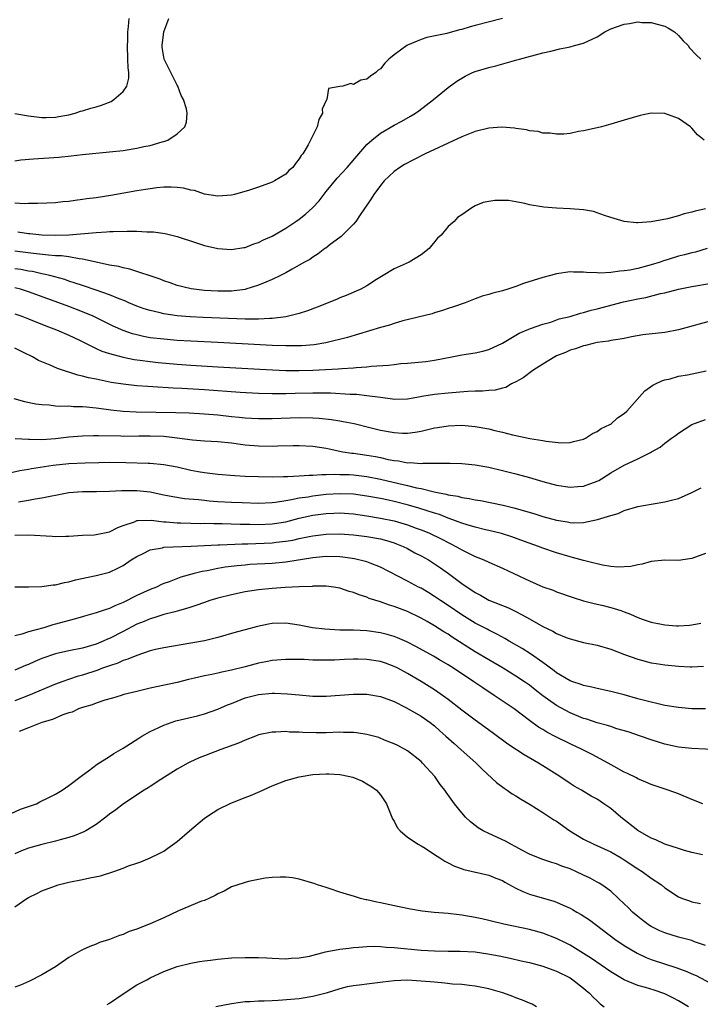
# Model space of a CAD drawing. Units: inches. Extents: x 2553000 to 2556000, y 1507532 to 1509000.
# Drawn here: x 2555258 to 2555358, y 1508597 to 1508743 of the extents above; entities that cross this region are included whole.
import ezdxf

# ---------------------------------------------------------------- set-up
doc = ezdxf.new("R2010")
doc.units = ezdxf.units.IN
doc.header["$MEASUREMENT"] = 0
doc.layers.add('LD25531506_2ft', color=41, linetype='Continuous')

msp = doc.modelspace()

# ---------------------------------------------------------------- linework, layer by layer
at = {"layer": 'LD25531506_2ft'}
for points, elevation in [([(2555257, 1508721.97), (2555257.9, 1508722.1), (2555259.74, 1508722.26), (2555263.48, 1508722.52), (2555265.31, 1508722.69), (2555267, 1508722.88), (2555271, 1508723.28), (2555273, 1508723.51), (2555275, 1508723.83), (2555276.07, 1508724.07), (2555277, 1508724.25), (2555278.75, 1508724.75), (2555279, 1508724.81), (2555279.58, 1508725), (2555281, 1508725.95), (2555282.13, 1508727), (2555282.34, 1508727.66), (2555282.45, 1508729), (2555282.36, 1508729.64), (2555281.93, 1508731), (2555281.59, 1508731.59), (2555281.08, 1508733), (2555281, 1508733.13), (2555280.04, 1508735), (2555279.04, 1508737), (2555278.77, 1508738.77), (2555278.75, 1508739), (2555279, 1508741), (2555279.75, 1508743)], 9744), ([(2555257, 1508728.93), (2555259, 1508728.61), (2555259.43, 1508728.57), (2555261, 1508728.34), (2555261.62, 1508728.38), (2555263, 1508728.39), (2555263.5, 1508728.5), (2555265, 1508728.75), (2555265.91, 1508729), (2555266.72, 1508729.28), (2555267, 1508729.33), (2555268.25, 1508729.75), (2555269, 1508729.92), (2555269.81, 1508730.19), (2555271.25, 1508730.75), (2555271.62, 1508731), (2555273, 1508732.19), (2555273.53, 1508733), (2555273.84, 1508734.16), (2555273.82, 1508735), (2555273.72, 1508735.72), (2555273.7, 1508737), (2555273.63, 1508739), (2555273.69, 1508739.69), (2555273.7, 1508741), (2555273.81, 1508741.81), (2555273.87, 1508743)], 9742), ([(2555329, 1508742.97), (2555325, 1508741.93), (2555324.24, 1508741.76), (2555323, 1508741.37), (2555322.68, 1508741.32), (2555320.78, 1508740.78), (2555317.84, 1508740.16), (2555317, 1508739.88), (2555315, 1508739.05), (2555314.91, 1508739), (2555313, 1508737.64), (2555312.25, 1508737), (2555311.63, 1508736.37), (2555311, 1508735.53), (2555310.67, 1508735.33), (2555310.33, 1508735), (2555309.52, 1508734.48), (2555309, 1508734.01), (2555308.12, 1508733.88), (2555307, 1508733.23), (2555306.64, 1508733.36), (2555305.42, 1508733), (2555305, 1508732.92), (2555303.34, 1508732.66), (2555303.07, 1508731), (2555303.03, 1508730.97), (2555303, 1508730.86), (2555302.4, 1508729.6), (2555302.42, 1508729), (2555301.91, 1508728.09), (2555301.64, 1508727), (2555301, 1508725.72), (2555300.32, 1508724.32), (2555299.52, 1508723), (2555299.27, 1508722.73), (2555299, 1508722.24), (2555298.43, 1508721.57), (2555298.04, 1508721), (2555297.48, 1508720.52), (2555297, 1508720.01), (2555295.35, 1508719), (2555295, 1508718.82), (2555293, 1508718.09), (2555291.64, 1508717.64), (2555289.43, 1508717), (2555289, 1508716.9), (2555287, 1508716.75), (2555285, 1508717.03), (2555283.56, 1508717.56), (2555283, 1508717.62), (2555281.92, 1508717.92), (2555281, 1508718.02), (2555280.07, 1508718.07), (2555279, 1508718.06), (2555277.96, 1508717.96), (2555277, 1508717.84), (2555276.29, 1508717.71), (2555275, 1508717.52), (2555271.17, 1508716.83), (2555269, 1508716.52), (2555267.64, 1508716.36), (2555267, 1508716.23), (2555265.89, 1508716.11), (2555265, 1508715.95), (2555264.11, 1508715.89), (2555263, 1508715.77), (2555261.74, 1508715.73), (2555260.34, 1508715.66), (2555259, 1508715.68), (2555258.37, 1508715.63), (2555257, 1508715.7)], 9746), ([(2555257.46, 1508711.46), (2555259, 1508711.22), (2555259.21, 1508711.21), (2555261, 1508711.01), (2555263.04, 1508710.96), (2555265, 1508711.02), (2555269, 1508711.37), (2555270.55, 1508711.45), (2555271, 1508711.51), (2555271.54, 1508711.54), (2555273.59, 1508711.59), (2555275, 1508711.56), (2555276.52, 1508711.48), (2555277, 1508711.48), (2555277.47, 1508711.47), (2555279.22, 1508711.22), (2555281, 1508710.78), (2555283.83, 1508709.83), (2555285, 1508709.47), (2555287, 1508709.02), (2555289, 1508708.88), (2555290.84, 1508709.16), (2555291, 1508709.17), (2555292.29, 1508709.71), (2555293, 1508709.89), (2555293.72, 1508710.28), (2555295, 1508710.85), (2555297, 1508712.01), (2555298.51, 1508713), (2555299, 1508713.36), (2555299.92, 1508714.08), (2555300.94, 1508715), (2555301.93, 1508716.07), (2555303, 1508717.45), (2555304.62, 1508719.38), (2555306.08, 1508721), (2555307.8, 1508723), (2555309, 1508724.35), (2555309.72, 1508725), (2555311, 1508726.03), (2555313, 1508727.21), (2555314.16, 1508727.84), (2555315.44, 1508728.56), (2555316.18, 1508729), (2555316.66, 1508729.34), (2555318.84, 1508731), (2555321, 1508732.79), (2555322.29, 1508733.71), (2555323, 1508734.17), (2555323.53, 1508734.47), (2555324.59, 1508735), (2555325, 1508735.17), (2555327, 1508735.73), (2555328.03, 1508735.97), (2555331.13, 1508736.87), (2555331.51, 1508737), (2555335, 1508737.91), (2555336.17, 1508738.17), (2555337.49, 1508738.51), (2555339, 1508738.79), (2555339.65, 1508739), (2555341, 1508739.35), (2555343, 1508740.3), (2555344.12, 1508741), (2555345, 1508741.45), (2555347, 1508742.15), (2555347.77, 1508742.23), (2555349, 1508742.47), (2555349.59, 1508742.41), (2555351, 1508742.41), (2555351.87, 1508742.13), (2555353, 1508741.85), (2555353.55, 1508741.55), (2555354.44, 1508741), (2555355, 1508740.47), (2555355.7, 1508739.7), (2555356.43, 1508739), (2555356.66, 1508738.66), (2555357.61, 1508737.61), (2555358.31, 1508737)], 9748), ([(2555358.8, 1508725), (2555357.82, 1508725.82), (2555357, 1508726.81), (2555356.89, 1508726.89), (2555356.79, 1508727), (2555355, 1508728.19), (2555353, 1508728.97), (2555351, 1508729), (2555349.36, 1508728.64), (2555347, 1508727.95), (2555345, 1508727.38), (2555343.66, 1508727), (2555343, 1508726.84), (2555341, 1508726.37), (2555340.27, 1508726.27), (2555339, 1508726.02), (2555338.08, 1508725.92), (2555337, 1508725.91), (2555336.05, 1508726.05), (2555335, 1508726.06), (2555334.29, 1508726.29), (2555333, 1508726.41), (2555332.56, 1508726.56), (2555331, 1508726.76), (2555330.81, 1508726.81), (2555328.92, 1508726.92), (2555327, 1508726.78), (2555325, 1508726.31), (2555323, 1508725.53), (2555317.62, 1508723), (2555315.87, 1508722.13), (2555314.56, 1508721.44), (2555313.86, 1508721), (2555313, 1508720.39), (2555311.56, 1508719), (2555311, 1508718.33), (2555310.01, 1508717), (2555309.65, 1508716.35), (2555308, 1508714), (2555307.34, 1508713), (2555307, 1508712.59), (2555305.2, 1508710.8), (2555305, 1508710.62), (2555303.58, 1508709.58), (2555302.93, 1508709.07), (2555302.79, 1508709), (2555301.79, 1508708.21), (2555301, 1508707.75), (2555300.59, 1508707.41), (2555299.8, 1508707), (2555299, 1508706.54), (2555297.98, 1508705.98), (2555297, 1508705.4), (2555296.25, 1508705), (2555295, 1508704.43), (2555294.06, 1508704.06), (2555293, 1508703.58), (2555291.13, 1508703), (2555291.03, 1508702.97), (2555289, 1508702.72), (2555287.31, 1508702.69), (2555287, 1508702.69), (2555285, 1508702.8), (2555283.03, 1508703.03), (2555281, 1508703.57), (2555279.94, 1508703.94), (2555279, 1508704.24), (2555278.46, 1508704.46), (2555273.98, 1508705.98), (2555273, 1508706.15), (2555272.34, 1508706.34), (2555271, 1508706.55), (2555269.03, 1508706.97), (2555267, 1508707.44), (2555266.52, 1508707.48), (2555265, 1508707.77), (2555263.91, 1508707.91), (2555263, 1508707.95), (2555261.99, 1508708.01), (2555259.75, 1508708.25), (2555257, 1508708.61)], 9750), ([(2555359, 1508714.89), (2555357.46, 1508714.54), (2555357, 1508714.38), (2555355.87, 1508714.13), (2555355, 1508713.83), (2555353.4, 1508713.4), (2555350.96, 1508712.96), (2555349, 1508712.82), (2555348.82, 1508712.82), (2555347, 1508712.98), (2555345, 1508713.59), (2555344.11, 1508713.89), (2555343, 1508714.3), (2555342.46, 1508714.46), (2555341, 1508714.73), (2555339, 1508714.89), (2555337, 1508714.97), (2555335.12, 1508715.12), (2555334.82, 1508715.18), (2555333, 1508715.47), (2555332.32, 1508715.68), (2555331, 1508715.89), (2555329.9, 1508716.1), (2555327.88, 1508716.12), (2555327, 1508715.97), (2555326.19, 1508715.81), (2555325, 1508715.3), (2555324.49, 1508715), (2555323, 1508714), (2555322.39, 1508713.61), (2555321.86, 1508713), (2555321, 1508712.27), (2555319.96, 1508711), (2555319.44, 1508710.56), (2555318.18, 1508709), (2555317, 1508708.06), (2555315.22, 1508707), (2555313, 1508706.02), (2555311.38, 1508705), (2555310.41, 1508704.41), (2555309, 1508703.49), (2555308.11, 1508703), (2555305.95, 1508702.05), (2555305, 1508701.7), (2555304.51, 1508701.49), (2555301.66, 1508700.34), (2555300.2, 1508699.8), (2555299, 1508699.42), (2555297.4, 1508699), (2555297, 1508698.92), (2555295, 1508698.66), (2555294.67, 1508698.67), (2555293, 1508698.57), (2555292.59, 1508698.59), (2555291, 1508698.59), (2555284.82, 1508698.82), (2555282.9, 1508698.9), (2555281, 1508699.07), (2555279, 1508699.38), (2555278.48, 1508699.52), (2555277, 1508699.84), (2555276.11, 1508700.11), (2555275, 1508700.5), (2555273.83, 1508701), (2555273.26, 1508701.26), (2555272.43, 1508701.57), (2555271, 1508702.18), (2555269, 1508702.86), (2555267, 1508703.53), (2555265.91, 1508703.91), (2555265, 1508704.19), (2555264.41, 1508704.41), (2555262.16, 1508705), (2555261.23, 1508705.23), (2555261, 1508705.26), (2555259.59, 1508705.59), (2555259, 1508705.68), (2555257.9, 1508705.9), (2555257, 1508706.03)], 9752), ([(2555359.27, 1508709), (2555357.51, 1508708.49), (2555357, 1508708.38), (2555355.91, 1508708.09), (2555355, 1508707.86), (2555353.34, 1508707.34), (2555352.81, 1508707.19), (2555352.29, 1508707), (2555351, 1508706.6), (2555350.44, 1508706.44), (2555349, 1508706.07), (2555347.81, 1508705.81), (2555347, 1508705.69), (2555346.33, 1508705.67), (2555345, 1508705.47), (2555343.39, 1508705.39), (2555343, 1508705.43), (2555341.45, 1508705.45), (2555341, 1508705.53), (2555339.53, 1508705.53), (2555339, 1508705.58), (2555337, 1508705.27), (2555336.12, 1508705), (2555335, 1508704.72), (2555332.14, 1508703.86), (2555331, 1508703.41), (2555329.83, 1508703), (2555329, 1508702.74), (2555327.58, 1508702.42), (2555327, 1508702.2), (2555326.01, 1508701.99), (2555325, 1508701.57), (2555323.51, 1508701), (2555321.66, 1508700.34), (2555321, 1508700.13), (2555320.16, 1508699.84), (2555319, 1508699.51), (2555318.62, 1508699.38), (2555314.31, 1508698.31), (2555313, 1508697.92), (2555312.32, 1508697.68), (2555311, 1508697.32), (2555306.14, 1508695.86), (2555302.94, 1508695.06), (2555301.22, 1508694.78), (2555299.36, 1508694.64), (2555299, 1508694.63), (2555297, 1508694.62), (2555295, 1508694.69), (2555293.22, 1508694.78), (2555287, 1508695.15), (2555283, 1508695.32), (2555281, 1508695.44), (2555279, 1508695.6), (2555277, 1508695.84), (2555276.02, 1508696.02), (2555275, 1508696.24), (2555274.4, 1508696.4), (2555273, 1508696.88), (2555271.54, 1508697.54), (2555268.59, 1508699), (2555267, 1508699.67), (2555265, 1508700.44), (2555263.5, 1508701), (2555259, 1508702.62), (2555257.83, 1508703), (2555257, 1508703.22)], 9754), ([(2555257, 1508699.37), (2555258.03, 1508699), (2555259, 1508698.62), (2555261.57, 1508697.57), (2555263.14, 1508697), (2555265, 1508696.2), (2555266.53, 1508695.47), (2555269, 1508694.25), (2555269.85, 1508693.85), (2555271, 1508693.5), (2555272.98, 1508692.98), (2555274.64, 1508692.64), (2555275.46, 1508692.54), (2555277, 1508692.32), (2555278.18, 1508692.17), (2555281, 1508691.91), (2555283, 1508691.77), (2555287, 1508691.55), (2555293.17, 1508691.17), (2555295.07, 1508691.07), (2555297, 1508691), (2555299, 1508690.99), (2555301, 1508691.05), (2555304.76, 1508691.24), (2555305.3, 1508691.3), (2555307, 1508691.37), (2555307.43, 1508691.43), (2555309, 1508691.52), (2555309.62, 1508691.62), (2555312.21, 1508691.79), (2555313, 1508691.9), (2555314, 1508692), (2555315, 1508692.06), (2555317.68, 1508692.32), (2555319, 1508692.52), (2555321.53, 1508693), (2555323, 1508693.3), (2555325, 1508693.61), (2555326.13, 1508693.87), (2555327, 1508694.1), (2555329, 1508695.03), (2555331.49, 1508696.51), (2555332.91, 1508697.09), (2555333.17, 1508697.17), (2555335, 1508697.85), (2555336.14, 1508698.14), (2555337.4, 1508698.6), (2555339, 1508698.97), (2555340.55, 1508699.45), (2555341, 1508699.54), (2555342.12, 1508699.88), (2555343, 1508700.09), (2555346.89, 1508701.11), (2555349, 1508701.58), (2555350.21, 1508701.79), (2555352.35, 1508702.35), (2555353, 1508702.47), (2555355, 1508703.01), (2555357, 1508703.42), (2555359.87, 1508703.87)], 9756), ([(2555359.7, 1508698.3), (2555355.01, 1508696.99), (2555353, 1508696.61), (2555349.76, 1508696.24), (2555348.06, 1508695.94), (2555347, 1508695.74), (2555346.4, 1508695.6), (2555345, 1508695.41), (2555344.67, 1508695.33), (2555343, 1508695.11), (2555342.43, 1508695), (2555341.3, 1508694.7), (2555341, 1508694.65), (2555339.82, 1508694.18), (2555339, 1508693.99), (2555338.35, 1508693.65), (2555337, 1508693.14), (2555336.73, 1508693), (2555335, 1508691.94), (2555333.49, 1508691), (2555332.08, 1508689.92), (2555331, 1508689.31), (2555330.34, 1508689), (2555329.5, 1508688.5), (2555329, 1508688.4), (2555327.92, 1508688.08), (2555327, 1508688.04), (2555326.07, 1508687.93), (2555325, 1508687.94), (2555323.91, 1508687.91), (2555321, 1508687.65), (2555319, 1508687.43), (2555317.13, 1508687.13), (2555316.89, 1508687.11), (2555315, 1508686.78), (2555313, 1508686.72), (2555312.77, 1508686.77), (2555311, 1508686.99), (2555309, 1508687.27), (2555307.44, 1508687.44), (2555306.54, 1508687.46), (2555303.63, 1508687.63), (2555302.38, 1508687.62), (2555301, 1508687.66), (2555298.4, 1508687.6), (2555297, 1508687.56), (2555295, 1508687.54), (2555293, 1508687.58), (2555290.27, 1508687.73), (2555285, 1508688.12), (2555281.67, 1508688.33), (2555280.37, 1508688.37), (2555277.4, 1508688.59), (2555276.62, 1508688.62), (2555275, 1508688.74), (2555273, 1508688.95), (2555271.24, 1508689.24), (2555269, 1508689.69), (2555267.9, 1508689.9), (2555267, 1508690.14), (2555266.29, 1508690.29), (2555265, 1508690.72), (2555264.77, 1508690.77), (2555263.3, 1508691.3), (2555262.2, 1508691.8), (2555260.48, 1508692.48), (2555259.59, 1508693), (2555258.38, 1508693.62), (2555257, 1508694.3)], 9758), ([(2555256.85, 1508686.85), (2555258.43, 1508686.43), (2555260.08, 1508686.08), (2555261, 1508685.95), (2555262.09, 1508685.91), (2555263, 1508685.79), (2555263.72, 1508685.72), (2555265, 1508685.75), (2555265.68, 1508685.68), (2555267, 1508685.68), (2555267.6, 1508685.6), (2555269, 1508685.49), (2555269.42, 1508685.42), (2555271.19, 1508685.19), (2555273, 1508685), (2555274.9, 1508684.9), (2555280.79, 1508684.79), (2555282.73, 1508684.73), (2555285, 1508684.61), (2555287, 1508684.43), (2555289, 1508684.22), (2555290.12, 1508684.12), (2555291, 1508684.01), (2555291.96, 1508683.96), (2555293, 1508683.88), (2555295, 1508683.88), (2555299, 1508684.03), (2555301, 1508684), (2555301.94, 1508683.94), (2555303.75, 1508683.75), (2555305, 1508683.54), (2555305.48, 1508683.48), (2555307.14, 1508683.14), (2555309.41, 1508682.59), (2555311, 1508682.18), (2555313, 1508681.81), (2555314.25, 1508681.75), (2555315, 1508681.74), (2555316.13, 1508681.87), (2555317, 1508682.03), (2555318.39, 1508682.39), (2555319, 1508682.52), (2555319.43, 1508682.57), (2555321, 1508682.84), (2555323, 1508682.9), (2555325, 1508682.72), (2555327, 1508682.35), (2555327.87, 1508682.13), (2555329, 1508681.88), (2555330.5, 1508681.5), (2555331, 1508681.41), (2555333.05, 1508680.95), (2555335, 1508680.64), (2555335.46, 1508680.54), (2555337.67, 1508680.33), (2555339, 1508680.37), (2555339.52, 1508680.48), (2555341, 1508680.86), (2555341.28, 1508681), (2555342.3, 1508681.7), (2555343, 1508681.97), (2555343.59, 1508682.41), (2555344.89, 1508683), (2555345, 1508683.07), (2555346.02, 1508683.98), (2555347, 1508684.63), (2555347.39, 1508685), (2555350.03, 1508687.97), (2555351.2, 1508688.8), (2555351.63, 1508689), (2555352.53, 1508689.47), (2555353, 1508689.62), (2555353.78, 1508689.78), (2555355, 1508690.13), (2555356.35, 1508690.35), (2555359.08, 1508690.92)], 9760), ([(2555257.03, 1508680.97), (2555259, 1508680.84), (2555259.15, 1508680.85), (2555261, 1508680.81), (2555263, 1508680.96), (2555265, 1508681.19), (2555267, 1508681.36), (2555268.6, 1508681.4), (2555269.37, 1508681.37), (2555272.67, 1508681.33), (2555273, 1508681.31), (2555275.32, 1508681.32), (2555277, 1508681.34), (2555279, 1508681.27), (2555281, 1508681.05), (2555283.24, 1508680.76), (2555285, 1508680.62), (2555287, 1508680.5), (2555289, 1508680.29), (2555291, 1508680.02), (2555293, 1508679.84), (2555295, 1508679.82), (2555295.86, 1508679.86), (2555298.11, 1508679.89), (2555299, 1508679.93), (2555301, 1508679.83), (2555303, 1508679.52), (2555303.42, 1508679.42), (2555305.45, 1508679), (2555306.78, 1508678.78), (2555307, 1508678.76), (2555309, 1508678.48), (2555310.27, 1508678.27), (2555311, 1508678.12), (2555312.16, 1508677.84), (2555313, 1508677.69), (2555313.64, 1508677.64), (2555315, 1508677.36), (2555315.38, 1508677.38), (2555317, 1508677.25), (2555317.28, 1508677.28), (2555319, 1508677.28), (2555319.3, 1508677.3), (2555321.3, 1508677.3), (2555323, 1508677.24), (2555325, 1508677.05), (2555327, 1508676.7), (2555329, 1508676.22), (2555331, 1508675.71), (2555333, 1508675.17), (2555335, 1508674.58), (2555337, 1508674.05), (2555339, 1508673.76), (2555340.14, 1508673.86), (2555341, 1508673.91), (2555343, 1508674.63), (2555343.25, 1508674.75), (2555343.65, 1508675), (2555345, 1508675.87), (2555347, 1508677.02), (2555349, 1508677.96), (2555350.9, 1508678.9), (2555351.04, 1508678.96), (2555352.32, 1508679.68), (2555353, 1508680.28), (2555353.98, 1508681), (2555354.59, 1508681.41), (2555355, 1508681.73), (2555357, 1508683), (2555359, 1508683.74)], 9762), ([(2555255.8, 1508675.8), (2555257.76, 1508676.24), (2555259, 1508676.41), (2555259.48, 1508676.52), (2555262.67, 1508677), (2555265, 1508677.25), (2555267.37, 1508677.37), (2555269.42, 1508677.42), (2555271, 1508677.43), (2555273.41, 1508677.41), (2555276.71, 1508677.29), (2555277, 1508677.3), (2555279, 1508677.13), (2555281, 1508676.75), (2555283, 1508676.27), (2555284.09, 1508676.09), (2555285, 1508675.92), (2555287, 1508675.7), (2555289.48, 1508675.48), (2555291, 1508675.4), (2555293, 1508675.33), (2555295, 1508675.3), (2555296.67, 1508675.33), (2555297.33, 1508675.33), (2555299, 1508675.42), (2555300.46, 1508675.54), (2555301, 1508675.53), (2555302.36, 1508675.64), (2555303, 1508675.62), (2555304.31, 1508675.69), (2555305, 1508675.65), (2555306.39, 1508675.61), (2555307, 1508675.57), (2555309, 1508675.34), (2555311, 1508674.94), (2555313.7, 1508674.3), (2555315, 1508674.02), (2555316.32, 1508673.68), (2555317, 1508673.56), (2555318.94, 1508673.06), (2555320.71, 1508672.71), (2555321, 1508672.61), (2555322.41, 1508672.41), (2555323, 1508672.23), (2555324.09, 1508672.09), (2555325, 1508671.89), (2555325.77, 1508671.78), (2555327.46, 1508671.46), (2555329.1, 1508671.1), (2555330.71, 1508670.71), (2555332.28, 1508670.28), (2555333.81, 1508669.81), (2555335, 1508669.41), (2555337, 1508668.86), (2555338.64, 1508668.64), (2555339, 1508668.56), (2555339.49, 1508668.51), (2555341, 1508668.56), (2555343.04, 1508668.96), (2555345, 1508669.58), (2555346.11, 1508669.89), (2555347, 1508670.32), (2555349, 1508670.89), (2555349.55, 1508671), (2555353, 1508671.58), (2555353.8, 1508671.8), (2555355, 1508672.09), (2555357, 1508672.95), (2555358.36, 1508673.64)], 9764), ([(2555359, 1508663.98), (2555357, 1508663.23), (2555355, 1508662.92), (2555353, 1508662.97), (2555351, 1508662.79), (2555349.64, 1508662.36), (2555349, 1508662.29), (2555347.98, 1508662.02), (2555346.05, 1508661.95), (2555345, 1508662.06), (2555343.77, 1508662.23), (2555343, 1508662.41), (2555342.55, 1508662.55), (2555341, 1508662.91), (2555339.38, 1508663.38), (2555339, 1508663.47), (2555337, 1508664.05), (2555335, 1508664.74), (2555334.35, 1508665), (2555332.27, 1508665.73), (2555330.41, 1508666.41), (2555328.89, 1508666.89), (2555327, 1508667.37), (2555326.53, 1508667.47), (2555325, 1508667.85), (2555323.81, 1508668.19), (2555323, 1508668.46), (2555321.15, 1508669.15), (2555321, 1508669.19), (2555319.7, 1508669.7), (2555319, 1508669.9), (2555316.67, 1508670.67), (2555315.12, 1508671.12), (2555313, 1508671.64), (2555312.18, 1508671.82), (2555311, 1508672.07), (2555309, 1508672.45), (2555307, 1508672.72), (2555305, 1508672.79), (2555303, 1508672.67), (2555301, 1508672.43), (2555300.3, 1508672.3), (2555299, 1508672.13), (2555297.88, 1508671.88), (2555297, 1508671.75), (2555295.49, 1508671.49), (2555295, 1508671.44), (2555293, 1508671.35), (2555290.58, 1508671.42), (2555289, 1508671.5), (2555287, 1508671.61), (2555285.71, 1508671.71), (2555285, 1508671.77), (2555284.12, 1508671.88), (2555282.05, 1508672.05), (2555280.34, 1508672.34), (2555279, 1508672.59), (2555277, 1508673), (2555275, 1508673.24), (2555273.23, 1508673.23), (2555272.76, 1508673.24), (2555271, 1508673.11), (2555269.08, 1508673.08), (2555267, 1508673.07), (2555265, 1508672.9), (2555263, 1508672.53), (2555262.45, 1508672.45), (2555261, 1508672.14), (2555260, 1508672), (2555259, 1508671.79), (2555257.56, 1508671.56)], 9766), ([(2555257, 1508666.66), (2555259, 1508666.73), (2555262.51, 1508666.51), (2555263, 1508666.46), (2555264.52, 1508666.52), (2555265, 1508666.52), (2555267, 1508666.67), (2555268.73, 1508666.73), (2555269, 1508666.76), (2555271, 1508667.15), (2555272.21, 1508667.79), (2555273, 1508668.09), (2555274.66, 1508668.66), (2555275, 1508668.81), (2555275.15, 1508668.85), (2555277.13, 1508668.87), (2555279, 1508668.65), (2555279.37, 1508668.63), (2555281, 1508668.48), (2555281.52, 1508668.48), (2555283, 1508668.44), (2555284.41, 1508668.41), (2555285, 1508668.43), (2555286.38, 1508668.38), (2555287.62, 1508668.38), (2555290.29, 1508668.29), (2555291.71, 1508668.29), (2555293, 1508668.26), (2555295, 1508668.33), (2555297, 1508668.66), (2555299, 1508669.18), (2555301, 1508669.62), (2555303, 1508669.87), (2555304.1, 1508669.9), (2555305, 1508669.95), (2555307, 1508669.82), (2555309, 1508669.54), (2555311, 1508669.2), (2555313, 1508668.76), (2555315, 1508668.19), (2555316.29, 1508667.71), (2555317, 1508667.46), (2555318.12, 1508667), (2555320.06, 1508666.06), (2555321, 1508665.56), (2555321.38, 1508665.38), (2555322.13, 1508665), (2555322.69, 1508664.69), (2555323, 1508664.5), (2555325, 1508663.51), (2555325.38, 1508663.38), (2555326.28, 1508663), (2555327, 1508662.66), (2555329, 1508661.78), (2555330.72, 1508661), (2555333, 1508659.9), (2555335, 1508659.04), (2555336.52, 1508658.52), (2555337, 1508658.32), (2555339.47, 1508657.47), (2555341, 1508656.99), (2555342.57, 1508656.57), (2555343.67, 1508656.33), (2555345, 1508656), (2555346.48, 1508655.52), (2555347, 1508655.36), (2555347.92, 1508655), (2555349, 1508654.52), (2555349.78, 1508654.22), (2555351, 1508653.81), (2555352.5, 1508653.5), (2555353, 1508653.43), (2555354.71, 1508653.29), (2555355, 1508653.29), (2555356.64, 1508653.36), (2555357, 1508653.41), (2555358.33, 1508653.67)], 9768), ([(2555257, 1508659.03), (2555259, 1508659.03), (2555261, 1508659.08), (2555262.68, 1508659.32), (2555263, 1508659.33), (2555264.32, 1508659.68), (2555265, 1508659.79), (2555265.95, 1508660.05), (2555267.58, 1508660.42), (2555269, 1508660.71), (2555271, 1508661.22), (2555272.23, 1508661.77), (2555273, 1508662.17), (2555274.2, 1508663), (2555275, 1508663.5), (2555275.94, 1508663.94), (2555277, 1508664.48), (2555278.82, 1508664.82), (2555279, 1508664.87), (2555283.02, 1508665.02), (2555285, 1508665.15), (2555287, 1508665.26), (2555287.26, 1508665.26), (2555290.59, 1508665.41), (2555291.41, 1508665.41), (2555295, 1508665.52), (2555295.61, 1508665.61), (2555297, 1508665.76), (2555298.05, 1508665.95), (2555299, 1508666.18), (2555300.49, 1508666.49), (2555301, 1508666.59), (2555303, 1508666.82), (2555305, 1508666.85), (2555307, 1508666.71), (2555309, 1508666.48), (2555311, 1508666.11), (2555311.87, 1508665.87), (2555313, 1508665.53), (2555313.39, 1508665.39), (2555314.35, 1508665), (2555315, 1508664.68), (2555316.08, 1508664.08), (2555317, 1508663.61), (2555318.08, 1508663), (2555319, 1508662.42), (2555319.85, 1508661.85), (2555321.05, 1508661), (2555323, 1508659.53), (2555325, 1508658.18), (2555325.78, 1508657.78), (2555327, 1508657.08), (2555329.91, 1508655.91), (2555331, 1508655.39), (2555332.57, 1508654.57), (2555333, 1508654.3), (2555335, 1508653.17), (2555336.47, 1508652.47), (2555337, 1508652.15), (2555338.44, 1508651.56), (2555339, 1508651.35), (2555341, 1508650.82), (2555343, 1508650.41), (2555345, 1508649.83), (2555347.03, 1508649.03), (2555349, 1508648.33), (2555351, 1508647.83), (2555351.71, 1508647.71), (2555353, 1508647.52), (2555355, 1508647.33), (2555356.76, 1508647.24), (2555357, 1508647.23), (2555358.7, 1508647.3)], 9770), ([(2555358.98, 1508641.02), (2555357, 1508641.01), (2555355, 1508641.19), (2555353, 1508641.53), (2555351.82, 1508641.82), (2555351, 1508641.98), (2555349, 1508642.49), (2555347, 1508643.06), (2555345, 1508643.59), (2555343, 1508644), (2555342.22, 1508644.22), (2555341, 1508644.45), (2555340.62, 1508644.62), (2555339.4, 1508645), (2555339, 1508645.15), (2555337, 1508646.33), (2555336.63, 1508646.63), (2555335, 1508647.85), (2555333.14, 1508649.14), (2555331.91, 1508649.91), (2555330.02, 1508651), (2555329.39, 1508651.39), (2555329, 1508651.59), (2555328.11, 1508652.11), (2555327, 1508652.64), (2555326.77, 1508652.77), (2555325, 1508653.68), (2555323, 1508654.89), (2555321, 1508656.26), (2555319.88, 1508657), (2555319, 1508657.63), (2555318.16, 1508658.16), (2555317, 1508658.82), (2555316.63, 1508659), (2555315, 1508659.87), (2555311, 1508661.94), (2555309.48, 1508662.52), (2555309, 1508662.73), (2555308.8, 1508662.8), (2555307.17, 1508663.17), (2555305.42, 1508663.42), (2555305, 1508663.45), (2555303, 1508663.5), (2555301, 1508663.32), (2555297, 1508662.69), (2555295, 1508662.49), (2555291.69, 1508662.31), (2555291, 1508662.25), (2555289.85, 1508662.15), (2555288.07, 1508661.93), (2555287, 1508661.74), (2555285.42, 1508661.42), (2555284.69, 1508661.31), (2555283.5, 1508661), (2555281.53, 1508660.47), (2555279.78, 1508659.78), (2555279, 1508659.51), (2555278.64, 1508659.36), (2555277.91, 1508659), (2555277, 1508658.66), (2555275, 1508657.77), (2555273, 1508656.72), (2555271.77, 1508656.23), (2555271, 1508655.83), (2555270.34, 1508655.66), (2555269, 1508655.17), (2555267.29, 1508654.71), (2555267, 1508654.62), (2555265.74, 1508654.26), (2555263, 1508653.5), (2555262.6, 1508653.4), (2555261.28, 1508653), (2555259, 1508652.37), (2555258.06, 1508652.06), (2555257, 1508651.79)], 9772), ([(2555361.04, 1508634.96), (2555357, 1508635.15), (2555355, 1508635.36), (2555353, 1508635.8), (2555351, 1508636.43), (2555349.38, 1508637), (2555347.6, 1508637.6), (2555345.92, 1508638.08), (2555345, 1508638.38), (2555344.54, 1508638.54), (2555343, 1508638.95), (2555341.47, 1508639.47), (2555341, 1508639.6), (2555339, 1508640.43), (2555337, 1508641.52), (2555335, 1508642.93), (2555333.83, 1508643.83), (2555333, 1508644.5), (2555332.29, 1508645), (2555331, 1508645.86), (2555329.1, 1508647), (2555327, 1508648.23), (2555325, 1508649.45), (2555321.61, 1508651.61), (2555321, 1508652.02), (2555320.38, 1508652.38), (2555319, 1508653.29), (2555317.9, 1508653.9), (2555317, 1508654.43), (2555315, 1508655.39), (2555313, 1508656.13), (2555312.32, 1508656.32), (2555311, 1508656.8), (2555309.33, 1508657.33), (2555309, 1508657.49), (2555307.83, 1508657.83), (2555307, 1508658.22), (2555306.36, 1508658.36), (2555305, 1508658.86), (2555304.09, 1508659), (2555303, 1508659.13), (2555301, 1508659.12), (2555300.9, 1508659.1), (2555299, 1508659.04), (2555296.92, 1508658.92), (2555295, 1508658.79), (2555293, 1508658.6), (2555291, 1508658.28), (2555289, 1508657.84), (2555287, 1508657.35), (2555285.81, 1508657), (2555285, 1508656.74), (2555283.74, 1508656.26), (2555283, 1508656.05), (2555282.23, 1508655.77), (2555281, 1508655.46), (2555280.65, 1508655.35), (2555279, 1508654.94), (2555277.54, 1508654.46), (2555277, 1508654.33), (2555276.08, 1508653.92), (2555275, 1508653.5), (2555273, 1508652.44), (2555271, 1508651.41), (2555270.7, 1508651.3), (2555270.04, 1508651), (2555269, 1508650.58), (2555267, 1508649.99), (2555265, 1508649.58), (2555263, 1508649.15), (2555261, 1508648.46), (2555259.97, 1508648.03), (2555259, 1508647.57), (2555258.59, 1508647.41), (2555257, 1508646.74)], 9774), ([(2555358.6, 1508627), (2555357, 1508627.61), (2555355, 1508628.44), (2555353.51, 1508629), (2555351, 1508629.83), (2555350.19, 1508630.19), (2555349, 1508630.67), (2555348.8, 1508630.8), (2555347.47, 1508631.47), (2555347, 1508631.67), (2555345.51, 1508632.49), (2555344.63, 1508633), (2555342.25, 1508634.25), (2555340.77, 1508635), (2555339, 1508635.83), (2555336.9, 1508636.9), (2555335.58, 1508637.59), (2555335, 1508637.95), (2555334.33, 1508638.33), (2555333, 1508639.29), (2555330.73, 1508641), (2555327.8, 1508643), (2555326.1, 1508644.1), (2555324.78, 1508645), (2555321.79, 1508647), (2555321, 1508647.51), (2555319.74, 1508648.26), (2555318.81, 1508648.81), (2555316.23, 1508650.23), (2555314.91, 1508650.91), (2555313.51, 1508651.51), (2555313, 1508651.71), (2555312, 1508652), (2555311, 1508652.26), (2555309, 1508652.54), (2555307, 1508652.63), (2555305, 1508652.64), (2555302.76, 1508652.76), (2555300.98, 1508652.98), (2555299, 1508653.38), (2555297, 1508653.68), (2555295, 1508653.62), (2555294.47, 1508653.53), (2555292.84, 1508653.16), (2555291, 1508652.66), (2555289.68, 1508652.32), (2555287, 1508651.56), (2555285, 1508651.06), (2555283, 1508650.7), (2555279, 1508650.03), (2555277.76, 1508649.76), (2555277, 1508649.57), (2555275, 1508648.91), (2555273.67, 1508648.33), (2555273, 1508648.13), (2555272.22, 1508647.78), (2555271, 1508647.37), (2555269.97, 1508647), (2555269.27, 1508646.73), (2555267, 1508645.99), (2555266.22, 1508645.78), (2555263.95, 1508645), (2555263, 1508644.64), (2555259.03, 1508642.97), (2555257, 1508642.2)], 9776), ([(2555358.56, 1508619.44), (2555357, 1508619.8), (2555355.89, 1508620.11), (2555355, 1508620.37), (2555353, 1508621.02), (2555351.65, 1508621.65), (2555351, 1508621.91), (2555349, 1508623.06), (2555346.5, 1508625), (2555345, 1508626.27), (2555344.01, 1508627), (2555343, 1508627.66), (2555342.13, 1508628.13), (2555340.7, 1508629), (2555339.61, 1508629.61), (2555339, 1508630), (2555337.5, 1508631), (2555335, 1508632.6), (2555334.36, 1508633), (2555332.22, 1508634.22), (2555329.81, 1508635.81), (2555327.51, 1508637.51), (2555325, 1508639.34), (2555323, 1508640.84), (2555321, 1508642.39), (2555319.48, 1508643.48), (2555319, 1508643.8), (2555317, 1508645.06), (2555315, 1508646.23), (2555313.58, 1508647), (2555313, 1508647.29), (2555311.75, 1508647.75), (2555311, 1508647.99), (2555309, 1508648.3), (2555307.67, 1508648.33), (2555307, 1508648.34), (2555305.7, 1508648.3), (2555304.21, 1508648.21), (2555303, 1508648.19), (2555301.78, 1508648.22), (2555301, 1508648.21), (2555299.72, 1508648.28), (2555298.29, 1508648.29), (2555297, 1508648.32), (2555295, 1508648.15), (2555294.06, 1508647.94), (2555293, 1508647.74), (2555291, 1508647.2), (2555289, 1508646.71), (2555287.55, 1508646.45), (2555287, 1508646.3), (2555286.09, 1508646.09), (2555285, 1508645.89), (2555283.52, 1508645.52), (2555282.66, 1508645.34), (2555281, 1508644.92), (2555277, 1508644.08), (2555275, 1508643.59), (2555273.11, 1508643.11), (2555272.72, 1508643), (2555271.42, 1508642.58), (2555270.27, 1508642.27), (2555269, 1508641.85), (2555268.4, 1508641.6), (2555267, 1508641.21), (2555266.86, 1508641.14), (2555266.42, 1508641), (2555265.46, 1508640.54), (2555265, 1508640.41), (2555264.11, 1508640.11), (2555262.55, 1508639.45), (2555261.01, 1508639), (2555259, 1508638.23), (2555257.66, 1508637.66)], 9778), ([(2555256.44, 1508625.56), (2555257.83, 1508626.17), (2555260.18, 1508627), (2555260.71, 1508627.29), (2555261, 1508627.4), (2555261.75, 1508627.75), (2555263, 1508628.4), (2555264.01, 1508629), (2555265, 1508629.7), (2555267, 1508631.23), (2555267.86, 1508631.86), (2555269.14, 1508632.86), (2555271, 1508633.99), (2555271.6, 1508634.4), (2555273, 1508635.2), (2555273.54, 1508635.54), (2555275.3, 1508636.7), (2555275.78, 1508637), (2555277, 1508637.68), (2555278.25, 1508638.25), (2555279, 1508638.62), (2555280.09, 1508639), (2555280.78, 1508639.22), (2555284, 1508640), (2555285, 1508640.27), (2555287, 1508640.97), (2555288.4, 1508641.6), (2555289, 1508641.82), (2555289.83, 1508642.17), (2555291, 1508642.62), (2555292.39, 1508643), (2555293, 1508643.15), (2555295, 1508643.33), (2555295.34, 1508643.34), (2555297.25, 1508643.25), (2555299, 1508643.06), (2555301, 1508642.9), (2555303, 1508642.9), (2555307, 1508643.18), (2555309, 1508643.18), (2555311, 1508642.84), (2555313, 1508642.09), (2555314.77, 1508641.23), (2555317, 1508639.95), (2555318.35, 1508639), (2555319, 1508638.48), (2555319.78, 1508637.78), (2555320.67, 1508637), (2555321.87, 1508635.87), (2555322.88, 1508635), (2555325.11, 1508633), (2555326.06, 1508632.06), (2555328.15, 1508630.15), (2555329.28, 1508629.28), (2555329.72, 1508629), (2555330.47, 1508628.47), (2555331, 1508628.15), (2555331.7, 1508627.7), (2555333.12, 1508626.88), (2555335, 1508625.71), (2555336.62, 1508624.62), (2555337, 1508624.41), (2555338.99, 1508623), (2555341, 1508621.76), (2555342.49, 1508621), (2555345, 1508619.88), (2555346.55, 1508619), (2555347, 1508618.73), (2555349, 1508617.39), (2555349.64, 1508617), (2555351, 1508615.98), (2555352.5, 1508615), (2555353, 1508614.58), (2555355, 1508613.26), (2555355.61, 1508613), (2555356.63, 1508612.63), (2555357, 1508612.52), (2555358.25, 1508612.25)], 9780), ([(2555359, 1508606.05), (2555357.39, 1508606.61), (2555357, 1508606.77), (2555355, 1508607.31), (2555353, 1508607.92), (2555352.24, 1508608.24), (2555351, 1508608.84), (2555350.75, 1508609), (2555349.74, 1508609.74), (2555349, 1508610.32), (2555348.21, 1508611), (2555347.61, 1508611.61), (2555347, 1508612.21), (2555346.17, 1508613), (2555345, 1508614.06), (2555343.7, 1508615), (2555343.28, 1508615.28), (2555343, 1508615.43), (2555341.99, 1508615.99), (2555341, 1508616.46), (2555339.83, 1508617), (2555339, 1508617.36), (2555337.78, 1508617.78), (2555337, 1508618.12), (2555336.31, 1508618.31), (2555334.81, 1508618.81), (2555333, 1508619.53), (2555331.87, 1508620.13), (2555331, 1508620.61), (2555330.24, 1508621), (2555329.45, 1508621.45), (2555327, 1508622.6), (2555326.18, 1508623), (2555325.44, 1508623.44), (2555325, 1508623.79), (2555324.3, 1508624.3), (2555323.57, 1508625), (2555323, 1508625.64), (2555321.94, 1508627), (2555320.69, 1508628.69), (2555320.52, 1508629), (2555319.83, 1508629.83), (2555319.02, 1508631), (2555317.23, 1508633), (2555317, 1508633.22), (2555315, 1508634.79), (2555313.58, 1508635.58), (2555313, 1508635.86), (2555311.6, 1508636.4), (2555310.76, 1508636.76), (2555309.19, 1508637.19), (2555309, 1508637.23), (2555307.47, 1508637.47), (2555307, 1508637.5), (2555305.54, 1508637.54), (2555305, 1508637.55), (2555303, 1508637.49), (2555301.48, 1508637.48), (2555299.53, 1508637.53), (2555299, 1508637.58), (2555297.59, 1508637.59), (2555297, 1508637.67), (2555295.56, 1508637.56), (2555295, 1508637.58), (2555293, 1508637.17), (2555292.52, 1508637), (2555291, 1508636.41), (2555290.05, 1508635.95), (2555287.42, 1508635), (2555285, 1508634.08), (2555284.23, 1508633.77), (2555282.84, 1508633.16), (2555282.54, 1508633), (2555281, 1508632.1), (2555278.58, 1508630.58), (2555277, 1508629.56), (2555276.67, 1508629.33), (2555276.1, 1508629), (2555273.03, 1508627), (2555271.9, 1508626.1), (2555271, 1508625.46), (2555270.43, 1508625), (2555269, 1508623.95), (2555267.47, 1508623), (2555267.17, 1508622.83), (2555265.76, 1508622.24), (2555265, 1508622.02), (2555263.68, 1508621.68), (2555263, 1508621.47), (2555261, 1508620.97), (2555259, 1508620.41), (2555257.98, 1508620.02), (2555257, 1508619.62)], 9782), ([(2555257, 1508611.76), (2555258.79, 1508613), (2555259, 1508613.13), (2555260.24, 1508613.76), (2555261, 1508614.11), (2555263, 1508614.87), (2555263.42, 1508615), (2555265, 1508615.41), (2555267, 1508615.81), (2555268.07, 1508616.07), (2555269.64, 1508616.36), (2555271.6, 1508617), (2555273, 1508617.49), (2555273.8, 1508617.8), (2555275, 1508618.2), (2555275.59, 1508618.41), (2555277, 1508618.99), (2555278.34, 1508619.66), (2555279, 1508620.01), (2555279.58, 1508620.42), (2555281, 1508621.44), (2555282.8, 1508623), (2555285, 1508624.84), (2555286.28, 1508625.72), (2555287, 1508626.14), (2555288.92, 1508627.08), (2555291, 1508627.91), (2555291.79, 1508628.21), (2555293.18, 1508628.82), (2555295, 1508629.65), (2555297, 1508630.43), (2555299, 1508630.99), (2555301, 1508631.29), (2555303, 1508631.4), (2555303.39, 1508631.39), (2555305, 1508631.3), (2555305.27, 1508631.27), (2555306.92, 1508630.92), (2555308.33, 1508630.33), (2555309, 1508629.96), (2555309.59, 1508629.59), (2555310.39, 1508629), (2555311, 1508628.3), (2555311.88, 1508627), (2555312.78, 1508624.78), (2555313, 1508624.42), (2555313.49, 1508623.49), (2555313.89, 1508623), (2555315, 1508622.05), (2555316.56, 1508621), (2555317, 1508620.76), (2555317.59, 1508620.41), (2555319, 1508619.52), (2555319.79, 1508619), (2555320.5, 1508618.5), (2555321, 1508618.27), (2555321.83, 1508617.83), (2555323.3, 1508617.3), (2555327, 1508616.46), (2555328.02, 1508616.02), (2555329, 1508615.64), (2555329.39, 1508615.39), (2555331, 1508614.53), (2555332.02, 1508614.02), (2555333, 1508613.66), (2555336.6, 1508612.6), (2555337, 1508612.46), (2555337.99, 1508612.01), (2555339, 1508611.58), (2555339.38, 1508611.38), (2555340.01, 1508611), (2555340.65, 1508610.65), (2555341.86, 1508609.86), (2555345.61, 1508607), (2555347, 1508606.06), (2555348.91, 1508604.91), (2555350.26, 1508604.26), (2555351, 1508603.99), (2555354.78, 1508602.78), (2555356.23, 1508602.23), (2555357, 1508601.87), (2555357.61, 1508601.61), (2555361, 1508599.8)], 9784), ([(2555356.51, 1508597), (2555355, 1508597.89), (2555354.28, 1508598.28), (2555353, 1508598.91), (2555351.44, 1508599.44), (2555350.16, 1508599.84), (2555349, 1508600.16), (2555347, 1508600.98), (2555345, 1508602.17), (2555342.15, 1508604.15), (2555339, 1508606.11), (2555338.41, 1508606.41), (2555337, 1508607.09), (2555335, 1508607.87), (2555333, 1508608.42), (2555329.22, 1508609.22), (2555329, 1508609.28), (2555327.6, 1508609.6), (2555327, 1508609.76), (2555325.98, 1508609.98), (2555325, 1508610.21), (2555323, 1508610.56), (2555322.6, 1508610.6), (2555321, 1508610.79), (2555318.95, 1508610.95), (2555317.15, 1508611.15), (2555315.43, 1508611.43), (2555313.76, 1508611.76), (2555311, 1508612.35), (2555310.45, 1508612.45), (2555309, 1508612.79), (2555308.82, 1508612.82), (2555308.07, 1508613), (2555307, 1508613.33), (2555306.49, 1508613.51), (2555305, 1508613.95), (2555303.55, 1508614.45), (2555303, 1508614.6), (2555301.7, 1508615), (2555301.19, 1508615.19), (2555301, 1508615.28), (2555299, 1508615.87), (2555298.03, 1508616.03), (2555297, 1508616.15), (2555296.17, 1508616.17), (2555295, 1508616.09), (2555293.98, 1508615.98), (2555291.5, 1508615.5), (2555291, 1508615.37), (2555290.73, 1508615.27), (2555289, 1508614.7), (2555287.9, 1508614.1), (2555287, 1508613.71), (2555286.57, 1508613.43), (2555285.65, 1508613), (2555285, 1508612.72), (2555284.59, 1508612.59), (2555281.16, 1508611.16), (2555279, 1508610.16), (2555277, 1508609.27), (2555275.37, 1508608.63), (2555275, 1508608.45), (2555273.9, 1508608.1), (2555273, 1508607.69), (2555272.45, 1508607.54), (2555271, 1508606.96), (2555269.52, 1508606.48), (2555269, 1508606.24), (2555268.07, 1508605.93), (2555267, 1508605.4), (2555266.71, 1508605.29), (2555265, 1508604.27), (2555263, 1508602.9), (2555261, 1508601.72), (2555259.19, 1508600.81), (2555257.82, 1508600.18), (2555257, 1508599.91)], 9786), ([(2555270.66, 1508597.34), (2555271, 1508597.54), (2555273, 1508598.93), (2555275, 1508600.23), (2555275.5, 1508600.5), (2555276.5, 1508601), (2555277, 1508601.28), (2555279, 1508602.21), (2555281, 1508602.95), (2555283, 1508603.47), (2555284.29, 1508603.71), (2555285, 1508603.81), (2555285.91, 1508603.91), (2555287, 1508604.05), (2555289, 1508604.22), (2555291, 1508604.29), (2555292.29, 1508604.29), (2555293, 1508604.26), (2555294.23, 1508604.23), (2555295, 1508604.16), (2555297, 1508604.08), (2555297.82, 1508604.18), (2555299, 1508604.22), (2555300.5, 1508604.5), (2555302.89, 1508605.11), (2555303.15, 1508605.15), (2555305, 1508605.5), (2555306.32, 1508605.68), (2555307, 1508605.75), (2555307.8, 1508605.8), (2555309, 1508605.9), (2555310.05, 1508605.95), (2555311, 1508605.92), (2555311.83, 1508605.83), (2555313, 1508605.78), (2555317, 1508605.36), (2555319, 1508605.25), (2555321, 1508605.23), (2555322.76, 1508605.24), (2555325, 1508605.12), (2555326.84, 1508604.84), (2555328.51, 1508604.51), (2555330.17, 1508604.17), (2555331.79, 1508603.79), (2555333, 1508603.52), (2555335, 1508602.98), (2555336.44, 1508602.44), (2555337, 1508602.25), (2555339, 1508601.26), (2555339.41, 1508601), (2555341, 1508599.74), (2555341.39, 1508599.39), (2555341.88, 1508599), (2555342.4, 1508598.4), (2555343, 1508597.86), (2555343.43, 1508597.43), (2555344.04, 1508597)], 9788), ([(2555334.06, 1508597), (2555333.38, 1508597.38), (2555333, 1508597.52), (2555331.99, 1508597.99), (2555331, 1508598.34), (2555330.53, 1508598.53), (2555329.07, 1508599.07), (2555327, 1508599.67), (2555325, 1508600.05), (2555324.17, 1508600.17), (2555323, 1508600.27), (2555321.65, 1508600.35), (2555320.5, 1508600.5), (2555319, 1508600.62), (2555317, 1508600.81), (2555315, 1508600.94), (2555313, 1508600.85), (2555311.37, 1508600.63), (2555309, 1508600.36), (2555308.25, 1508600.25), (2555307, 1508600.11), (2555306.06, 1508599.94), (2555305, 1508599.65), (2555303, 1508599), (2555301, 1508598.51), (2555299, 1508598.19), (2555295.91, 1508597.91), (2555295, 1508597.89), (2555293.82, 1508597.82), (2555293, 1508597.84), (2555291.75, 1508597.75), (2555291, 1508597.73), (2555290.34, 1508597.66), (2555289, 1508597.46), (2555286.71, 1508597)], 9790)]:
    msp.add_lwpolyline(points, dxfattribs=dict(at, elevation=elevation))

doc.saveas('drawing.dxf')
